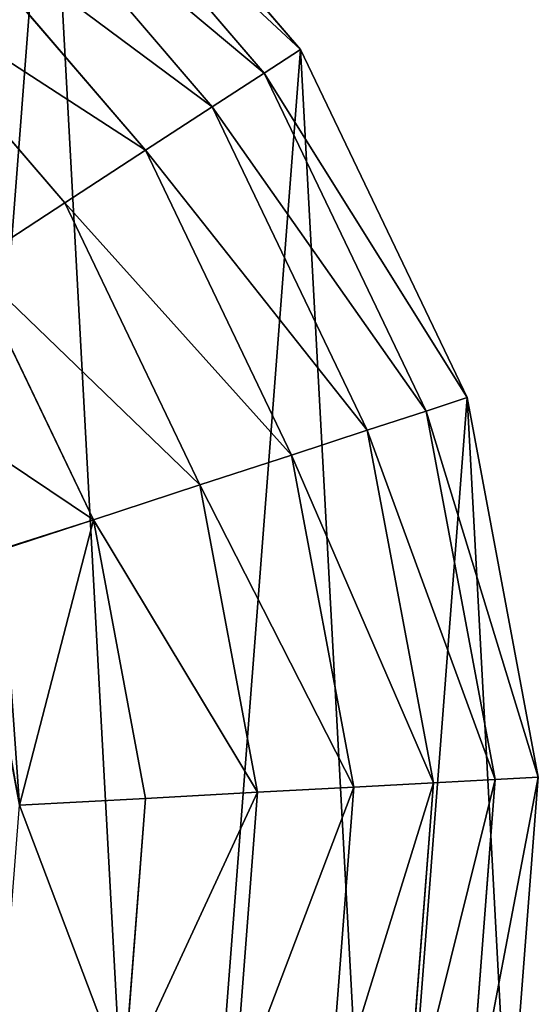
# Model space of a CAD drawing. Extents: x 19523 to 20120, y 11132 to 11875.
# Drawn here: x 20029 to 20117, y 11358 to 11526 of the extents above; entities that cross this region are included whole.
import ezdxf

# ---------------------------------------------------------------- set-up
doc = ezdxf.new("R2010")
doc.units = 0
doc.layers.get('0').update_dxf_attribs({"color": 13, "linetype": 'CONTINUOUS'})

msp = doc.modelspace()

# ---------------------------------------------------------------- linework, layer by layer
at = {"color": 24}
for p, q in [((20076.92, 11520.89, 10.61), (20034.09, 11570.85, 10.61)), ((20070.75, 11516.86, 38.12), (20029.17, 11565.37, 38.12)), ((20061.92, 11511.11, 64.69), (20022.14, 11557.52, 64.69)), ((20050.55, 11503.7, 89.97), (20013.07, 11547.42, 89.97)), ((20036.78, 11494.72, 113.66), (20002.1, 11535.19, 113.66)), ((20070.75, 11516.86, 38.12), (20076.92, 11520.89, 10.61)), ((20105.35, 11461.54, 10.61), (20076.92, 11520.89, 10.61)), ((20061.92, 11511.11, 64.69), (20070.75, 11516.86, 38.12)), ((20098.35, 11459.25, 38.12), (20070.75, 11516.86, 38.12)), ((20050.55, 11503.7, 89.97), (20061.92, 11511.11, 64.69)), ((20088.33, 11455.98, 64.69), (20061.92, 11511.11, 64.69)), ((20036.78, 11494.72, 113.66), (20050.55, 11503.7, 89.97)), ((20075.44, 11451.76, 89.97), (20050.55, 11503.7, 89.97)), ((20020.78, 11484.29, 135.46), (20036.78, 11494.72, 113.66)), ((20059.81, 11446.65, 113.66), (20036.78, 11494.72, 113.66)), ((20041.66, 11440.72, 135.46), (20020.78, 11484.29, 135.46)), ((20098.35, 11459.25, 38.12), (20105.35, 11461.54, 10.61)), ((20117.46, 11396.86, 10.61), (20105.35, 11461.54, 10.61)), ((20088.33, 11455.98, 64.69), (20098.35, 11459.25, 38.12)), ((20110.1, 11396.46, 38.12), (20098.35, 11459.25, 38.12)), ((20075.44, 11451.76, 89.97), (20088.33, 11455.98, 64.69)), ((20099.58, 11395.89, 64.69), (20088.33, 11455.98, 64.69)), ((20059.81, 11446.65, 113.66), (20075.44, 11451.76, 89.97)), ((20086.03, 11395.15, 89.97), (20075.44, 11451.76, 89.97)), ((20041.66, 11440.72, 135.46), (20059.81, 11446.65, 113.66)), ((20069.62, 11394.26, 113.66), (20059.81, 11446.65, 113.66)), ((20025.98, 11435.59, 150.52), (20041.66, 11440.72, 135.46)), ((20050.54, 11393.23, 135.46), (20041.66, 11440.72, 135.46)), ((20110.1, 11396.46, 38.12), (20117.46, 11396.86, 10.61)), ((20112.41, 11331.24, 10.61), (20117.46, 11396.86, 10.61)), ((20069.62, 11394.26, 113.66), (20086.03, 11395.15, 89.97)), ((20081.61, 11337.73, 89.97), (20086.03, 11395.15, 89.97)), ((20086.03, 11395.15, 89.97), (20099.58, 11395.89, 64.69)), ((20094.89, 11334.94, 64.69), (20099.58, 11395.89, 64.69)), ((20099.58, 11395.89, 64.69), (20110.1, 11396.46, 38.12)), ((20105.2, 11332.76, 38.12), (20110.1, 11396.46, 38.12)), ((20050.54, 11393.23, 135.46), (20069.62, 11394.26, 113.66)), ((20065.53, 11341.12, 113.66), (20069.62, 11394.26, 113.66)), ((20029.05, 11392.07, 155.11), (20050.54, 11393.23, 135.46)), ((20046.84, 11345.06, 135.46), (20050.54, 11393.23, 135.46))]:
    msp.add_line(p, q, dxfattribs=at)

# ---------------------------------------------------------------- meshes
mesh = msp.add_polyface(dxfattribs=at)
corners = [(19724.55, 11177.01, 10.61), (19728.08, 11594.4, 10.61), (19699.61, 11569.99, 10.61), (19751.7, 11158.42, 10.61), (19787.43, 11622.83, 10.61), (19813.77, 11136.56, 10.61), (19852.11, 11634.94, 10.61), (19879.38, 11131.51, 10.61), (19917.73, 11629.89, 10.61), (19944.06, 11143.62, 10.61), (19979.8, 11608.03, 10.61), (20003.41, 11172.05, 10.61), (20034.09, 11570.85, 10.61), (20053.37, 11214.88, 10.61), (20076.92, 11520.89, 10.61), (20090.55, 11269.17, 10.61), (20105.35, 11461.54, 10.61), (20112.41, 11331.24, 10.61), (20117.46, 11396.86, 10.61)]
mesh.append_faces([[corners[k] for k in face] for face in [(0, 1, 2), (16, 17, 18)]], dxfattribs={"vtx0": -1, "color": 24})
mesh.append_faces([[corners[k] for k in face] for face in [(1, 3, 4), (4, 5, 6), (6, 7, 8), (8, 9, 10), (10, 11, 12), (12, 13, 14), (14, 15, 16)]], dxfattribs={"vtx0": -1, "vtx1": -1, "color": 24})
mesh.append_faces([[corners[k] for k in face] for face in [(1, 0, 3), (4, 3, 5), (6, 5, 7), (8, 7, 9), (10, 9, 11), (12, 11, 13), (14, 13, 15), (16, 15, 17)]], dxfattribs={"vtx0": -1, "vtx2": -1, "color": 24})
mesh = msp.add_polyface(dxfattribs=at)
corners = [(20029.17, 11565.37, 38.12), (20076.92, 11520.89, 10.61), (20070.75, 11516.86, 38.12), (20034.09, 11570.85, 10.61)]
mesh.append_faces([[corners[k] for k in face] for face in [(0, 1, 2), (1, 0, 3)]], dxfattribs={"vtx0": -1, "color": 24})
mesh = msp.add_polyface(dxfattribs=at)
corners = [(20022.14, 11557.52, 64.69), (20070.75, 11516.86, 38.12), (20061.92, 11511.11, 64.69), (20029.17, 11565.37, 38.12)]
mesh.append_faces([[corners[k] for k in face] for face in [(0, 1, 2), (1, 0, 3)]], dxfattribs={"vtx0": -1, "color": 24})
mesh = msp.add_polyface(dxfattribs=at)
corners = [(20013.07, 11547.42, 89.97), (20061.92, 11511.11, 64.69), (20050.55, 11503.7, 89.97), (20022.14, 11557.52, 64.69)]
mesh.append_faces([[corners[k] for k in face] for face in [(0, 1, 2), (1, 0, 3)]], dxfattribs={"vtx0": -1, "color": 24})
mesh = msp.add_polyface(dxfattribs=at)
corners = [(20002.1, 11535.19, 113.66), (20050.55, 11503.7, 89.97), (20036.78, 11494.72, 113.66), (20013.07, 11547.42, 89.97)]
mesh.append_faces([[corners[k] for k in face] for face in [(0, 1, 2), (1, 0, 3)]], dxfattribs={"vtx0": -1, "color": 24})
mesh = msp.add_polyface(dxfattribs=at)
corners = [(20002.1, 11535.19, 113.66), (20020.78, 11484.29, 135.46), (19989.34, 11520.97, 135.46), (20036.78, 11494.72, 113.66)]
mesh.append_faces([[corners[k] for k in face] for face in [(0, 1, 2), (1, 0, 3)]], dxfattribs={"vtx0": -1, "color": 24})
mesh = msp.add_polyface(dxfattribs=at)
corners = [(20070.75, 11516.86, 38.12), (20105.35, 11461.54, 10.61), (20098.35, 11459.25, 38.12), (20076.92, 11520.89, 10.61)]
mesh.append_faces([[corners[k] for k in face] for face in [(0, 1, 2), (1, 0, 3)]], dxfattribs={"vtx0": -1, "color": 24})
mesh = msp.add_polyface(dxfattribs=at)
corners = [(20061.92, 11511.11, 64.69), (20098.35, 11459.25, 38.12), (20088.33, 11455.98, 64.69), (20070.75, 11516.86, 38.12)]
mesh.append_faces([[corners[k] for k in face] for face in [(0, 1, 2), (1, 0, 3)]], dxfattribs={"vtx0": -1, "color": 24})
mesh = msp.add_polyface(dxfattribs=at)
corners = [(20050.55, 11503.7, 89.97), (20088.33, 11455.98, 64.69), (20075.44, 11451.76, 89.97), (20061.92, 11511.11, 64.69)]
mesh.append_faces([[corners[k] for k in face] for face in [(0, 1, 2), (1, 0, 3)]], dxfattribs={"vtx0": -1, "color": 24})
mesh = msp.add_polyface(dxfattribs=at)
corners = [(20036.78, 11494.72, 113.66), (20075.44, 11451.76, 89.97), (20059.81, 11446.65, 113.66), (20050.55, 11503.7, 89.97)]
mesh.append_faces([[corners[k] for k in face] for face in [(0, 1, 2), (1, 0, 3)]], dxfattribs={"vtx0": -1, "color": 24})
mesh = msp.add_polyface(dxfattribs=at)
corners = [(20020.78, 11484.29, 135.46), (20059.81, 11446.65, 113.66), (20041.66, 11440.72, 135.46), (20036.78, 11494.72, 113.66)]
mesh.append_faces([[corners[k] for k in face] for face in [(0, 1, 2), (1, 0, 3)]], dxfattribs={"vtx0": -1, "color": 24})
mesh = msp.add_polyface(dxfattribs=at)
corners = [(20020.78, 11484.29, 135.46), (20015.45, 11469.41, 145.8), (20009.29, 11476.8, 147.98), (20022.94, 11453.25, 146.02), (20041.66, 11440.72, 135.46), (20025.99, 11435.7, 150.47), (20025.98, 11435.59, 150.52)]
mesh.append_faces([[corners[k] for k in face] for face in [(0, 1, 2)]], dxfattribs={"vtx0": -1, "color": 24})
mesh.append_faces([[corners[k] for k in face] for face in [(1, 0, 3), (3, 4, 5)]], dxfattribs={"vtx0": -1, "vtx1": -1, "color": 24})
mesh.append_faces([[corners[k] for k in face] for face in [(3, 0, 4)]], dxfattribs={"vtx0": -1, "vtx2": -1, "color": 24})
mesh.append_faces([[corners[k] for k in face] for face in [(4, 6, 5)]], dxfattribs={"vtx2": -1, "color": 24})
mesh = msp.add_polyface(dxfattribs=at)
corners = [(20098.35, 11459.25, 38.12), (20117.46, 11396.86, 10.61), (20110.1, 11396.46, 38.12), (20105.35, 11461.54, 10.61)]
mesh.append_faces([[corners[k] for k in face] for face in [(0, 1, 2), (1, 0, 3)]], dxfattribs={"vtx0": -1, "color": 24})
mesh = msp.add_polyface(dxfattribs=at)
corners = [(20088.33, 11455.98, 64.69), (20110.1, 11396.46, 38.12), (20099.58, 11395.89, 64.69), (20098.35, 11459.25, 38.12)]
mesh.append_faces([[corners[k] for k in face] for face in [(0, 1, 2), (1, 0, 3)]], dxfattribs={"vtx0": -1, "color": 24})
mesh = msp.add_polyface(dxfattribs=at)
corners = [(20075.44, 11451.76, 89.97), (20099.58, 11395.89, 64.69), (20086.03, 11395.15, 89.97), (20088.33, 11455.98, 64.69)]
mesh.append_faces([[corners[k] for k in face] for face in [(0, 1, 2), (1, 0, 3)]], dxfattribs={"vtx0": -1, "color": 24})
mesh = msp.add_polyface(dxfattribs=at)
corners = [(20059.81, 11446.65, 113.66), (20086.03, 11395.15, 89.97), (20069.62, 11394.26, 113.66), (20075.44, 11451.76, 89.97)]
mesh.append_faces([[corners[k] for k in face] for face in [(0, 1, 2), (1, 0, 3)]], dxfattribs={"vtx0": -1, "color": 24})
mesh = msp.add_polyface(dxfattribs=at)
corners = [(20041.66, 11440.72, 135.46), (20069.62, 11394.26, 113.66), (20050.54, 11393.23, 135.46), (20059.81, 11446.65, 113.66)]
mesh.append_faces([[corners[k] for k in face] for face in [(0, 1, 2), (1, 0, 3)]], dxfattribs={"vtx0": -1, "color": 24})
mesh = msp.add_polyface(dxfattribs=at)
corners = [(20024.39, 11417.96, 154.94), (20029.05, 11392.07, 155.11), (20024.26, 11417.62, 155.11), (20025.98, 11435.59, 150.52), (20041.66, 11440.72, 135.46), (20050.54, 11393.23, 135.46)]
mesh.append_faces([[corners[k] for k in face] for face in [(0, 1, 2), (1, 4, 5)]], dxfattribs={"vtx0": -1, "color": 24})
mesh.append_faces([[corners[k] for k in face] for face in [(1, 0, 3), (1, 3, 4)]], dxfattribs={"vtx0": -1, "vtx2": -1, "color": 24})
mesh = msp.add_polyface(dxfattribs=at)
corners = [(20105.2, 11332.76, 38.12), (20117.46, 11396.86, 10.61), (20112.41, 11331.24, 10.61), (20110.1, 11396.46, 38.12)]
mesh.append_faces([[corners[k] for k in face] for face in [(0, 1, 2), (1, 0, 3)]], dxfattribs={"vtx0": -1, "color": 24})
mesh = msp.add_polyface(dxfattribs=at)
corners = [(20065.53, 11341.12, 113.66), (20086.03, 11395.15, 89.97), (20081.61, 11337.73, 89.97), (20069.62, 11394.26, 113.66)]
mesh.append_faces([[corners[k] for k in face] for face in [(0, 1, 2), (1, 0, 3)]], dxfattribs={"vtx0": -1, "color": 24})
mesh = msp.add_polyface(dxfattribs=at)
corners = [(20081.61, 11337.73, 89.97), (20099.58, 11395.89, 64.69), (20094.89, 11334.94, 64.69), (20086.03, 11395.15, 89.97)]
mesh.append_faces([[corners[k] for k in face] for face in [(0, 1, 2), (1, 0, 3)]], dxfattribs={"vtx0": -1, "color": 24})
mesh = msp.add_polyface(dxfattribs=at)
corners = [(20094.89, 11334.94, 64.69), (20110.1, 11396.46, 38.12), (20105.2, 11332.76, 38.12), (20099.58, 11395.89, 64.69)]
mesh.append_faces([[corners[k] for k in face] for face in [(0, 1, 2), (1, 0, 3)]], dxfattribs={"vtx0": -1, "color": 24})
mesh = msp.add_polyface(dxfattribs=at)
corners = [(20046.84, 11345.06, 135.46), (20069.62, 11394.26, 113.66), (20065.53, 11341.12, 113.66), (20050.54, 11393.23, 135.46)]
mesh.append_faces([[corners[k] for k in face] for face in [(0, 1, 2), (1, 0, 3)]], dxfattribs={"vtx0": -1, "color": 24})
mesh = msp.add_polyface(dxfattribs=at)
corners = [(20029.05, 11392.07, 155.11), (20046.84, 11345.06, 135.46), (20025.77, 11349.5, 155.11), (20050.54, 11393.23, 135.46)]
mesh.append_faces([[corners[k] for k in face] for face in [(0, 1, 2), (1, 0, 3)]], dxfattribs={"vtx0": -1, "color": 24})

doc.saveas('drawing.dxf')
